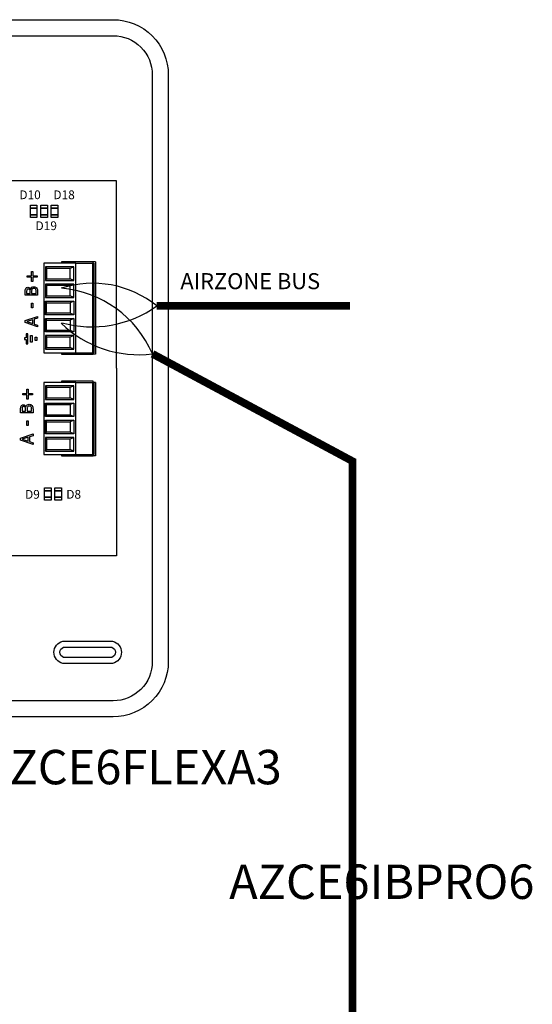
# Model space of a CAD drawing. Units: millimetres. Extents: x 2022 to 3913, y 530 to 1676.
# Drawn here: x 3602 to 3836, y 1107 to 1557 of the extents above; entities that cross this region are included whole.
import ezdxf

# ---------------------------------------------------------------- set-up
doc = ezdxf.new("R2010")
doc.units = ezdxf.units.MM
doc.layers.add('AIRZONE CABLE', color=7, linetype='Continuous')
doc.styles.get("Standard").update_dxf_attribs({"font": 'arial.ttf'})

msp = doc.modelspace()

# ---------------------------------------------------------------- linework, layer by layer
at = {"ltscale": 25.4}
for p, q in [((3646.26, 1483.08), (3584.35, 1483.08)), ((3646.26, 1397.38), (3646.26, 1483.08)), ((3613.01, 1445.38), (3613.01, 1404.46)), ((3627.64, 1445.38), (3613.01, 1445.38)), ((3621.13, 1446), (3621.13, 1445.38)), ((3635.57, 1446), (3621.13, 1446)), ((3627.64, 1445.38), (3635.24, 1445.38)), ((3627.64, 1404.46), (3627.64, 1445.38)), ((3635.24, 1445.38), (3635.91, 1445.38)), ((3635.24, 1445.38), (3635.24, 1404.46)), ((3635.57, 1445.38), (3635.57, 1446)), ((3636.6, 1446), (3635.57, 1446)), ((3635.91, 1445.38), (3635.91, 1404.46)), ((3636.6, 1446), (3636.6, 1403.84)), ((3607.4, 1439.62), (3607.4, 1441.55)), ((3607.4, 1441.55), (3608.02, 1441.55)), ((3608.02, 1441.55), (3608.02, 1439.62)), ((3613.83, 1443.74), (3614.25, 1443.01)), ((3626.82, 1443.74), (3613.83, 1443.74)), ((3613.83, 1443.74), (3613.83, 1437.53)), ((3625.1, 1443.01), (3614.25, 1443.01)), ((3614.25, 1443.01), (3614.25, 1438.26)), ((3626.82, 1443.74), (3625.1, 1443.01)), ((3625.1, 1438.26), (3625.1, 1443.01)), ((3626.82, 1437.53), (3626.82, 1443.74)), ((3605.47, 1438.98), (3605.47, 1439.62)), ((3605.47, 1439.62), (3607.4, 1439.62)), ((3607.4, 1438.98), (3605.47, 1438.98)), ((3607.4, 1437.05), (3607.4, 1438.98)), ((3608.02, 1437.05), (3607.4, 1437.05)), ((3608.02, 1439.62), (3609.95, 1439.62)), ((3609.95, 1438.98), (3608.02, 1438.98)), ((3608.02, 1438.98), (3608.02, 1437.05)), ((3609.95, 1439.62), (3609.95, 1438.98)), ((3613.83, 1437.53), (3614.25, 1438.26)), ((3613.83, 1437.53), (3626.82, 1437.53)), ((3613.83, 1435.88), (3614.25, 1435.15)), ((3626.82, 1435.88), (3613.83, 1435.88)), ((3613.83, 1435.88), (3613.83, 1429.67)), ((3614.25, 1438.26), (3625.1, 1438.26)), ((3626.82, 1437.53), (3625.1, 1438.26)), ((3626.82, 1435.88), (3625.1, 1435.15)), ((3626.82, 1429.67), (3626.82, 1435.88)), ((3605.16, 1431.55), (3606.82, 1431.55)), ((3607.01, 1433.58), (3607.04, 1433.58)), ((3607.45, 1431.55), (3609.55, 1431.55)), ((3625.1, 1435.15), (3614.25, 1435.15)), ((3614.25, 1435.15), (3614.25, 1430.41)), ((3625.1, 1430.41), (3625.1, 1435.15)), ((3610.2, 1430.79), (3604.5, 1430.79)), ((3607.37, 1424.92), (3607.37, 1427.07)), ((3607.37, 1427.07), (3608.05, 1427.07)), ((3608.05, 1427.07), (3608.05, 1424.92)), ((3613.83, 1429.67), (3614.25, 1430.41)), ((3613.83, 1429.67), (3626.82, 1429.67)), ((3613.83, 1428.02), (3614.25, 1427.29)), ((3613.83, 1421.81), (3613.83, 1428.02)), ((3613.83, 1428.02), (3626.82, 1428.02)), ((3614.25, 1430.41), (3625.1, 1430.41)), ((3614.25, 1422.55), (3614.25, 1427.29)), ((3614.25, 1427.29), (3625.1, 1427.29)), ((3626.82, 1429.67), (3625.1, 1430.41)), ((3626.82, 1428.02), (3625.1, 1427.29)), ((3625.1, 1427.29), (3625.1, 1422.55)), ((3626.82, 1428.02), (3626.82, 1421.81)), ((3608.05, 1424.92), (3607.37, 1424.92)), ((3613.83, 1421.81), (3614.25, 1422.55)), ((3625.1, 1422.55), (3614.25, 1422.55)), ((3626.82, 1421.81), (3625.1, 1422.55)), ((3604.5, 1419.17), (3610.2, 1421.09)), ((3604.5, 1418.24), (3604.5, 1419.17)), ((3610.2, 1416.32), (3604.5, 1418.24)), ((3607.96, 1419.57), (3605.28, 1418.68)), ((3605.28, 1418.68), (3607.96, 1417.81)), ((3607.96, 1417.81), (3607.96, 1419.57)), ((3610.2, 1420.29), (3608.62, 1419.78)), ((3608.62, 1419.78), (3608.62, 1417.6)), ((3610.2, 1421.09), (3610.2, 1420.29)), ((3626.82, 1421.81), (3613.83, 1421.81)), ((3613.83, 1420.16), (3614.25, 1419.43)), ((3613.83, 1413.95), (3613.83, 1420.16)), ((3613.83, 1420.16), (3626.82, 1420.16)), ((3614.25, 1419.43), (3625.1, 1419.43)), ((3614.25, 1414.69), (3614.25, 1419.43)), ((3626.82, 1420.16), (3625.1, 1419.43)), ((3625.1, 1419.43), (3625.1, 1414.69)), ((3626.82, 1420.16), (3626.82, 1413.95)), ((3608.62, 1417.6), (3610.2, 1417.08)), ((3610.2, 1417.08), (3610.2, 1416.32)), ((3613.83, 1413.95), (3614.25, 1414.69)), ((3626.82, 1413.95), (3613.83, 1413.95)), ((3625.1, 1414.69), (3614.25, 1414.69)), ((3626.82, 1413.95), (3625.1, 1414.69)), ((3604.9, 1411.21), (3604.14, 1411.21)), ((3604.14, 1411.21), (3604.14, 1410.45)), ((3604.14, 1410.45), (3604.9, 1410.45)), ((3605.66, 1413.06), (3604.9, 1413.06)), ((3604.9, 1413.06), (3604.9, 1411.21)), ((3604.9, 1410.45), (3604.9, 1408.61)), ((3605.66, 1408.61), (3605.66, 1413.06)), ((3606.97, 1409.35), (3606.97, 1412.32)), ((3606.97, 1412.32), (3607.73, 1412.32)), ((3607.73, 1409.35), (3606.97, 1409.35)), ((3607.73, 1412.32), (3607.73, 1409.35)), ((3609.02, 1410.09), (3609.02, 1411.58)), ((3609.02, 1411.58), (3609.8, 1411.58)), ((3609.8, 1410.09), (3609.02, 1410.09)), ((3609.8, 1411.58), (3609.8, 1410.09)), ((3626.82, 1412.3), (3613.83, 1412.3)), ((3613.83, 1412.3), (3613.83, 1406.1)), ((3613.83, 1412.3), (3614.25, 1411.57)), ((3625.1, 1411.57), (3614.25, 1411.57)), ((3614.25, 1411.57), (3614.25, 1406.83)), ((3626.82, 1412.3), (3625.1, 1411.57)), ((3625.1, 1406.83), (3625.1, 1411.57)), ((3626.82, 1406.1), (3626.82, 1412.3)), ((3604.9, 1408.61), (3605.66, 1408.61)), ((3613.01, 1404.46), (3627.64, 1404.46)), ((3613.83, 1406.1), (3614.25, 1406.83)), ((3613.83, 1406.1), (3626.82, 1406.1)), ((3614.25, 1406.83), (3625.1, 1406.83)), ((3621.13, 1404.46), (3621.13, 1403.84)), ((3626.82, 1406.1), (3625.1, 1406.83)), ((3627.64, 1404.46), (3635.24, 1404.46)), ((3635.24, 1404.46), (3635.91, 1404.46)), ((3635.57, 1403.84), (3635.57, 1404.46)), ((3621.13, 1403.84), (3635.57, 1403.84)), ((3636.6, 1403.84), (3635.57, 1403.84)), ((3646.26, 1397.38), (3646.26, 1311.68)), ((3613.01, 1390.92), (3613.01, 1357.91)), ((3627.64, 1390.92), (3613.01, 1390.92)), ((3621.13, 1391.54), (3621.13, 1390.92)), ((3635.57, 1391.54), (3621.13, 1391.54)), ((3627.64, 1390.92), (3635.24, 1390.92)), ((3627.64, 1357.91), (3627.64, 1390.92)), ((3635.24, 1390.92), (3635.91, 1390.92)), ((3635.24, 1390.92), (3635.24, 1357.91)), ((3635.57, 1390.92), (3635.57, 1391.54)), ((3636.61, 1390.92), (3635.58, 1390.92)), ((3635.91, 1390.92), (3635.91, 1357.91)), ((3636.6, 1390.92), (3636.6, 1357.29)), ((3605.3, 1385.87), (3605.3, 1387.8)), ((3605.3, 1387.8), (3605.91, 1387.8)), ((3605.91, 1387.8), (3605.91, 1385.87)), ((3613.83, 1389.34), (3614.25, 1388.61)), ((3626.82, 1389.34), (3613.83, 1389.34)), ((3613.83, 1389.34), (3613.83, 1383.13)), ((3625.1, 1388.61), (3614.25, 1388.61)), ((3614.25, 1388.61), (3614.25, 1383.86)), ((3626.82, 1389.34), (3625.1, 1388.61)), ((3625.1, 1383.86), (3625.1, 1388.61)), ((3626.82, 1383.13), (3626.82, 1389.34)), ((3603.37, 1385.24), (3603.37, 1385.87)), ((3603.37, 1385.87), (3605.3, 1385.87)), ((3605.3, 1385.24), (3603.37, 1385.24)), ((3605.3, 1383.3), (3605.3, 1385.24)), ((3605.91, 1383.3), (3605.3, 1383.3)), ((3605.91, 1385.87), (3607.84, 1385.87)), ((3607.84, 1385.24), (3605.91, 1385.24)), ((3605.91, 1385.24), (3605.91, 1383.3)), ((3607.84, 1385.87), (3607.84, 1385.24)), ((3613.83, 1383.13), (3614.25, 1383.86)), ((3613.83, 1383.13), (3626.82, 1383.13)), ((3614.25, 1383.86), (3625.1, 1383.86)), ((3626.82, 1383.13), (3625.1, 1383.86)), ((3603.05, 1377.8), (3604.71, 1377.8)), ((3604.9, 1379.83), (3604.93, 1379.83)), ((3605.34, 1377.8), (3607.44, 1377.8)), ((3613.83, 1381.48), (3614.25, 1380.75)), ((3613.83, 1375.27), (3613.83, 1381.48)), ((3613.83, 1381.48), (3626.82, 1381.48)), ((3614.25, 1376), (3614.25, 1380.75)), ((3614.25, 1380.75), (3625.1, 1380.75)), ((3626.82, 1381.48), (3625.1, 1380.75)), ((3625.1, 1380.75), (3625.1, 1376)), ((3626.82, 1381.48), (3626.82, 1375.27)), ((3608.1, 1377.04), (3602.4, 1377.04)), ((3605.26, 1371.17), (3605.26, 1373.32)), ((3605.26, 1373.32), (3605.94, 1373.32)), ((3605.94, 1373.32), (3605.94, 1371.17)), ((3613.83, 1375.27), (3614.25, 1376)), ((3626.82, 1375.27), (3613.83, 1375.27)), ((3613.83, 1373.62), (3614.25, 1372.89)), ((3613.83, 1367.41), (3613.83, 1373.62)), ((3613.83, 1373.62), (3626.82, 1373.62)), ((3625.1, 1376), (3614.25, 1376)), ((3614.25, 1372.89), (3625.1, 1372.89)), ((3614.25, 1368.14), (3614.25, 1372.89)), ((3626.82, 1375.27), (3625.1, 1376)), ((3626.82, 1373.62), (3625.1, 1372.89)), ((3625.1, 1372.89), (3625.1, 1368.14)), ((3626.82, 1373.62), (3626.82, 1367.41)), ((3605.94, 1371.17), (3605.26, 1371.17)), ((3613.83, 1367.41), (3614.25, 1368.14)), ((3625.1, 1368.14), (3614.25, 1368.14)), ((3626.82, 1367.41), (3625.1, 1368.14)), ((3602.4, 1365.42), (3608.1, 1367.34)), ((3602.4, 1364.49), (3602.4, 1365.42)), ((3608.1, 1362.57), (3602.4, 1364.49)), ((3605.86, 1365.82), (3603.17, 1364.94)), ((3603.17, 1364.94), (3605.86, 1364.06)), ((3605.86, 1364.06), (3605.86, 1365.82)), ((3608.1, 1366.54), (3606.51, 1366.03)), ((3606.51, 1366.03), (3606.51, 1363.85)), ((3606.51, 1363.85), (3608.1, 1363.34)), ((3608.1, 1367.34), (3608.1, 1366.54)), ((3626.82, 1367.41), (3613.83, 1367.41)), ((3626.82, 1365.76), (3613.83, 1365.76)), ((3613.83, 1365.76), (3613.83, 1359.55)), ((3613.83, 1365.76), (3614.25, 1365.03)), ((3625.1, 1365.03), (3614.25, 1365.03)), ((3614.25, 1365.03), (3614.25, 1360.28)), ((3626.82, 1365.76), (3625.1, 1365.03)), ((3625.1, 1360.28), (3625.1, 1365.03)), ((3626.82, 1359.55), (3626.82, 1365.76)), ((3608.1, 1363.34), (3608.1, 1362.57)), ((3613.83, 1359.55), (3614.25, 1360.28)), ((3613.83, 1359.55), (3626.82, 1359.55)), ((3614.25, 1360.28), (3625.1, 1360.28)), ((3626.82, 1359.55), (3625.1, 1360.28)), ((3613.01, 1357.91), (3627.64, 1357.91)), ((3621.13, 1357.91), (3621.13, 1357.29)), ((3621.13, 1357.29), (3635.57, 1357.29)), ((3627.64, 1357.91), (3635.24, 1357.91)), ((3635.24, 1357.91), (3635.91, 1357.91)), ((3635.57, 1357.29), (3635.57, 1357.91)), ((3636.6, 1357.29), (3635.57, 1357.29)), ((3646.26, 1311.68), (3594.43, 1311.68))]:
    msp.add_line(p, q, dxfattribs=at)
for points in [[(3279.84, 1263.29), (3279.84, 1397.38), (3279.84, 1531.47, -0.414214), (3305.07, 1556.69), (3644.73, 1556.69, -0.414214), (3669.95, 1531.47), (3669.95, 1397.38), (3669.95, 1263.29, -0.414214), (3644.73, 1238.07), (3305.07, 1238.07, -0.414214)], [(3287.14, 1263.29), (3287.14, 1397.38), (3287.14, 1531.47, -0.414214), (3305.07, 1549.39), (3644.73, 1549.39, -0.414214), (3662.65, 1531.47), (3662.65, 1397.38), (3662.65, 1263.29, -0.414214), (3644.73, 1245.36), (3305.07, 1245.36, -0.414214)], [(3644.47, 1272.58, -0.809417), (3644.47, 1262.5), (3621.73, 1262.5, -0.809417), (3621.73, 1272.58)], [(3644.13, 1269.84, -0.731678), (3644.13, 1265.24), (3622.07, 1265.24, -0.731678), (3622.07, 1269.84)]]:
    msp.add_lwpolyline(points, format="xyb", close=True)
for points in [[(3606.91, 1471.86), (3609.9, 1471.86), (3609.9, 1466.23), (3606.91, 1466.23)], [(3611.68, 1471.86), (3614.67, 1471.86), (3614.67, 1466.23), (3611.68, 1466.23)], [(3616.45, 1471.86), (3619.44, 1471.86), (3619.44, 1466.23), (3616.45, 1466.23)], [(3606.91, 1470.53), (3609.9, 1470.53), (3609.9, 1470.53), (3606.91, 1470.53)], [(3606.91, 1467.55), (3609.9, 1467.55), (3609.9, 1467.55), (3606.91, 1467.55)], [(3611.68, 1470.53), (3614.67, 1470.53), (3614.67, 1470.53), (3611.68, 1470.53)], [(3611.68, 1467.55), (3614.67, 1467.55), (3614.67, 1467.55), (3611.68, 1467.55)], [(3616.45, 1470.53), (3619.44, 1470.53), (3619.44, 1470.53), (3616.45, 1470.53)], [(3616.45, 1467.55), (3619.44, 1467.55), (3619.44, 1467.55), (3616.45, 1467.55)], [(3613.36, 1342.71), (3616.36, 1342.71), (3616.36, 1337.08), (3613.36, 1337.08)], [(3613.36, 1341.39), (3616.36, 1341.39), (3616.36, 1341.39), (3613.36, 1341.39)], [(3618.14, 1342.71), (3621.13, 1342.71), (3621.13, 1337.08), (3618.14, 1337.08)], [(3618.14, 1341.39), (3621.13, 1341.39), (3621.13, 1341.39), (3618.14, 1341.39)], [(3613.36, 1338.41), (3616.36, 1338.41), (3616.36, 1338.41), (3613.36, 1338.41)], [(3618.14, 1338.41), (3621.13, 1338.41), (3621.13, 1338.41), (3618.14, 1338.41)]]:
    msp.add_lwpolyline(points, close=True)
for points, knots in [([(3604.5, 1430.79), (3604.5, 1431.29), (3604.5, 1431.8), (3604.5, 1432.3), (3604.5, 1432.71), (3604.52, 1433.01), (3604.54, 1433.21), (3604.57, 1433.42), (3604.63, 1433.61), (3604.73, 1433.8), (3604.84, 1434), (3604.99, 1434.15), (3605.17, 1434.24), (3605.34, 1434.34), (3605.55, 1434.38), (3606.06, 1434.38), (3606.3, 1434.31), (3606.72, 1434.03), (3606.89, 1433.83), (3607.01, 1433.58)], [0, 0, 0, 0, 0.257288, 0.257288, 0.257288, 0.413565, 0.413565, 0.413565, 0.51869, 0.51869, 0.51869, 0.626532, 0.626532, 0.626532, 0.741445, 0.741445, 0.870723, 0.870723, 1, 1, 1, 1]), ([(3605.9, 1433.59), (3605.76, 1433.59), (3605.64, 1433.57), (3605.54, 1433.52), (3605.44, 1433.48), (3605.36, 1433.4), (3605.3, 1433.3), (3605.24, 1433.18), (3605.2, 1433.04), (3605.17, 1432.74), (3605.16, 1432.54), (3605.16, 1432.27), (3605.15, 1432.03), (3605.16, 1431.79), (3605.16, 1431.55)], [0, 0, 0, 0, 0.148487, 0.148487, 0.148487, 0.283252, 0.283252, 0.283252, 0.495231, 0.495231, 0.707211, 0.707211, 0.707211, 1, 1, 1, 1]), ([(3606.82, 1431.55), (3606.82, 1431.83), (3606.82, 1432.12), (3606.82, 1432.4), (3606.82, 1432.64), (3606.81, 1432.81), (3606.78, 1432.93), (3606.76, 1433.04), (3606.71, 1433.15), (3606.63, 1433.27), (3606.55, 1433.39), (3606.46, 1433.47), (3606.22, 1433.57), (3606.08, 1433.59), (3605.9, 1433.59)], [0, 0, 0, 0, 0.3295, 0.3295, 0.3295, 0.531719, 0.531719, 0.531719, 0.678719, 0.678719, 0.678719, 0.83936, 0.83936, 1, 1, 1, 1]), ([(3607.04, 1433.58), (3607.13, 1433.93), (3607.3, 1434.19), (3607.54, 1434.37), (3607.78, 1434.56), (3608.09, 1434.65), (3608.45, 1434.65)], [0, 0, 0, 0, 0.495119, 0.495119, 0.495119, 1, 1, 1, 1]), ([(3608.48, 1433.86), (3608.27, 1433.86), (3608.09, 1433.83), (3607.82, 1433.71), (3607.7, 1433.58), (3607.6, 1433.4), (3607.54, 1433.28), (3607.5, 1433.15), (3607.46, 1432.87), (3607.45, 1432.67), (3607.45, 1432.41), (3607.45, 1432.12), (3607.45, 1431.84), (3607.45, 1431.55)], [0, 0, 0, 0, 0.18114, 0.18114, 0.362281, 0.362281, 0.362281, 0.534941, 0.534941, 0.707601, 0.707601, 0.707601, 1, 1, 1, 1]), ([(3608.45, 1434.65), (3608.74, 1434.65), (3608.99, 1434.6), (3609.42, 1434.38), (3609.6, 1434.24), (3609.74, 1434.06), (3609.91, 1433.85), (3610.03, 1433.62), (3610.1, 1433.37), (3610.17, 1433.13), (3610.2, 1432.81), (3610.2, 1432.43), (3610.2, 1431.88), (3610.2, 1431.34), (3610.2, 1430.79)], [0, 0, 0, 0, 0.151855, 0.151855, 0.30371, 0.30371, 0.30371, 0.464667, 0.464667, 0.464667, 0.662299, 0.662299, 0.662299, 1, 1, 1, 1]), ([(3609.55, 1431.55), (3609.55, 1431.75), (3609.55, 1431.96), (3609.55, 1432.16), (3609.55, 1432.49), (3609.53, 1432.75), (3609.48, 1433.14), (3609.41, 1433.3), (3609.31, 1433.45), (3609.21, 1433.59), (3609.1, 1433.69), (3608.97, 1433.76), (3608.85, 1433.83), (3608.68, 1433.86), (3608.48, 1433.86)], [0, 0, 0, 0, 0.210108, 0.210108, 0.210108, 0.438378, 0.438378, 0.666648, 0.666648, 0.666648, 0.826977, 0.826977, 0.826977, 1, 1, 1, 1]), ([(3602.4, 1377.04), (3602.4, 1377.55), (3602.4, 1378.05), (3602.4, 1378.55), (3602.4, 1378.96), (3602.41, 1379.26), (3602.44, 1379.46), (3602.46, 1379.67), (3602.53, 1379.86), (3602.63, 1380.05), (3602.74, 1380.25), (3602.88, 1380.4), (3603.06, 1380.49), (3603.23, 1380.59), (3603.44, 1380.64), (3603.95, 1380.64), (3604.19, 1380.57), (3604.62, 1380.28), (3604.78, 1380.08), (3604.9, 1379.83)], [0, 0, 0, 0, 0.257288, 0.257288, 0.257288, 0.413565, 0.413565, 0.413565, 0.51869, 0.51869, 0.51869, 0.626532, 0.626532, 0.626532, 0.741445, 0.741445, 0.870723, 0.870723, 1, 1, 1, 1]), ([(3603.79, 1379.84), (3603.66, 1379.84), (3603.54, 1379.82), (3603.44, 1379.77), (3603.33, 1379.73), (3603.26, 1379.66), (3603.2, 1379.55), (3603.13, 1379.43), (3603.09, 1379.29), (3603.06, 1378.99), (3603.05, 1378.79), (3603.05, 1378.52), (3603.05, 1378.28), (3603.05, 1378.04), (3603.05, 1377.8)], [0, 0, 0, 0, 0.148487, 0.148487, 0.148487, 0.283252, 0.283252, 0.283252, 0.495231, 0.495231, 0.707211, 0.707211, 0.707211, 1, 1, 1, 1]), ([(3604.71, 1377.8), (3604.71, 1378.09), (3604.71, 1378.37), (3604.71, 1378.66), (3604.71, 1378.89), (3604.7, 1379.07), (3604.67, 1379.18), (3604.65, 1379.29), (3604.6, 1379.41), (3604.52, 1379.52), (3604.45, 1379.64), (3604.35, 1379.72), (3604.12, 1379.82), (3603.97, 1379.84), (3603.79, 1379.84)], [0, 0, 0, 0, 0.3295, 0.3295, 0.3295, 0.531719, 0.531719, 0.531719, 0.678719, 0.678719, 0.678719, 0.83936, 0.83936, 1, 1, 1, 1]), ([(3604.93, 1379.83), (3605.02, 1380.18), (3605.19, 1380.44), (3605.43, 1380.62), (3605.68, 1380.81), (3605.98, 1380.9), (3606.35, 1380.9)], [0, 0, 0, 0, 0.495119, 0.495119, 0.495119, 1, 1, 1, 1]), ([(3606.38, 1380.11), (3606.16, 1380.11), (3605.98, 1380.08), (3605.71, 1379.96), (3605.59, 1379.83), (3605.49, 1379.65), (3605.43, 1379.53), (3605.39, 1379.4), (3605.35, 1379.12), (3605.35, 1378.92), (3605.34, 1378.66), (3605.34, 1378.37), (3605.34, 1378.09), (3605.34, 1377.8)], [0, 0, 0, 0, 0.18114, 0.18114, 0.362281, 0.362281, 0.362281, 0.534941, 0.534941, 0.707601, 0.707601, 0.707601, 1, 1, 1, 1]), ([(3606.35, 1380.9), (3606.63, 1380.9), (3606.88, 1380.85), (3607.31, 1380.64), (3607.49, 1380.49), (3607.63, 1380.31), (3607.8, 1380.1), (3607.92, 1379.87), (3607.99, 1379.63), (3608.06, 1379.38), (3608.1, 1379.06), (3608.1, 1378.68), (3608.1, 1378.13), (3608.1, 1377.59), (3608.1, 1377.04)], [0, 0, 0, 0, 0.151855, 0.151855, 0.30371, 0.30371, 0.30371, 0.464667, 0.464667, 0.464667, 0.662299, 0.662299, 0.662299, 1, 1, 1, 1]), ([(3607.44, 1377.8), (3607.44, 1378.01), (3607.44, 1378.21), (3607.44, 1378.41), (3607.44, 1378.74), (3607.43, 1379.01), (3607.37, 1379.39), (3607.3, 1379.55), (3607.2, 1379.7), (3607.11, 1379.84), (3606.99, 1379.95), (3606.86, 1380.01), (3606.74, 1380.08), (3606.58, 1380.11), (3606.38, 1380.11)], [0, 0, 0, 0, 0.210108, 0.210108, 0.210108, 0.438378, 0.438378, 0.666648, 0.666648, 0.666648, 0.826977, 0.826977, 0.826977, 1, 1, 1, 1])]:
    msp.add_open_spline(points, degree=3, knots=knots, dxfattribs=at)
at = {"layer": 'AIRZONE CABLE', "color": 6, "linetype": 'ByBlock', "lineweight": -2, "const_width": 3.52}
for points in [[(3753.07, 1425.86), (3664.71, 1425.86), (3664.71, 1425.86), (3664.71, 1425.86), (3664.71, 1425.86)], [(3755.06, 1354.43), (3662.72, 1403.96), (3662.72, 1403.96), (3662.72, 1403.96), (3662.72, 1403.96)], [(3754.15, 860.36), (3754.15, 1355.93)]]:
    msp.add_lwpolyline(points, dxfattribs=at)
at = {"layer": 'AIRZONE CABLE', "color": 3, "linetype": 'Continuous', "ltscale": 25.4}
for centre, radius, start, end in [((3635.38, 1389.6), 46.63, 51.0282, 107.9416), ((3616.75, 1384.02), 50.11, 23.4505, 84.9882)]:
    msp.add_arc(centre, radius, start, end, dxfattribs=at)
at = {"layer": 'AIRZONE CABLE', "color": 5, "lineweight": 30}
for centre, start, end in [((3635, 1467.35), 254.4517, 305.6061), ((3656.48, 1454.62), 225.8677, 277.0221)]:
    msp.add_arc(centre, 51.04, start, end, dxfattribs=at)

# ---------------------------------------------------------------- texts
at = {"attachment_point": 1}
for s, width, gutter_width, heights, insert, char_height in [('{\\fArial|b0|i0|c0|p34;D10}', 10.5261, 25.01, [0], (3601.82, 1478.66), 4.0011), ('{\\fArial|b0|i0|c0|p34;D18}', 10.5261, 25.01, [0], (3617.37, 1478.66), 4.0011), ('{\\fArial|b0|i0|c0|p34;D19}', 10.5261, 25.01, [0], (3609.22, 1464.52), 4.0011), ('AIRZONE BUS', 79.6813, 11.96, [11.88], (3675.49, 1440.85, -46.94), 7.3295), ('{\\fArial|b0|i0|c0|p34;D9}', 10.5261, 25.01, [0], (3604.43, 1341.73), 4.0011), ('{\\fArial|b0|i0|c0|p34;D8}', 10.5261, 25.01, [0], (3623.29, 1341.76), 4.0011), ('\\pi12.33078;AZCE6FLEXA3 /\\P\\pi19.55177;AZCE6IBPRO6', 189.4096, 30.23, [46.39], (3390.49, 1222.94, -118.64), 15.7179)]:
    msp.add_mtext_dynamic_manual_height_columns(s, width=width, gutter_width=gutter_width, heights=heights, dxfattribs=dict(at, insert=insert, char_height=char_height))

doc.saveas('drawing.dxf')
